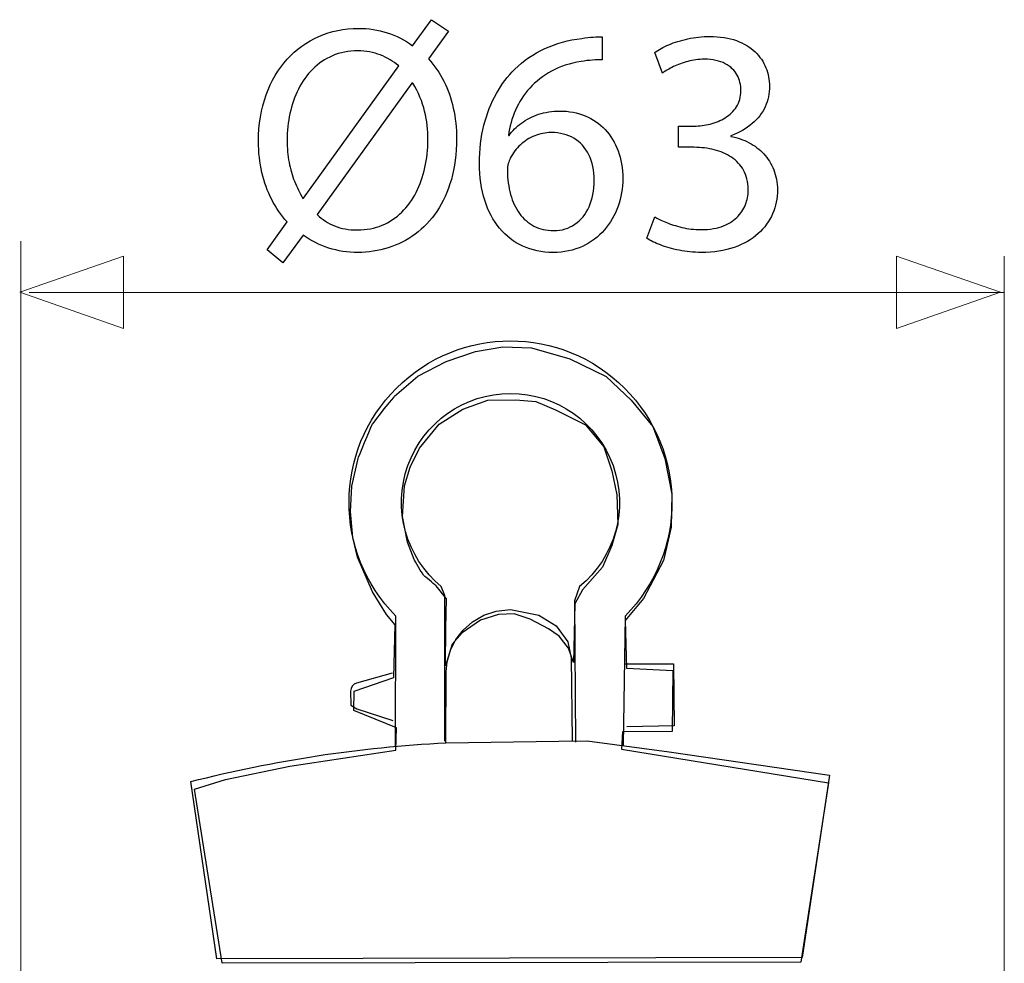
# Model space of a CAD drawing. Units: millimetres. Extents: x -33 to 33, y -32.2 to 32.2.
# Drawn here: x -20.1 to -8.1, y 20.7 to 32.2 of the extents above; entities that cross this region are included whole.
import ezdxf

# ---------------------------------------------------------------- set-up
doc = ezdxf.new("R2010")
doc.units = ezdxf.units.MM
doc.header["$MEASUREMENT"] = 0
doc.layers.add('DEFAULT_1', color=7, linetype='Continuous')

msp = doc.modelspace()

# ---------------------------------------------------------------- linework, layer by layer
at = {"layer": 'DEFAULT_1', "color": 250}
for points, knots in [([(-16.8748, 29.2278), (-16.8748, 29.2278), (-16.6281, 29.5646), (-16.6281, 29.5646), (-16.6281, 29.5646), (-16.5335, 29.496), (-16.4297, 29.4432), (-16.3175, 29.4073), (-16.3175, 29.4073), (-16.2046, 29.3714), (-16.0865, 29.3531), (-15.9625, 29.3531), (-15.9625, 29.3531), (-15.8352, 29.3531), (-15.7119, 29.3721), (-15.5938, 29.4093), (-15.5938, 29.4093), (-15.4757, 29.4464), (-15.366, 29.5019), (-15.2655, 29.5763), (-15.2655, 29.5763), (-15.1644, 29.65), (-15.0763, 29.7427), (-15.0006, 29.8536), (-15.0006, 29.8536), (-14.9256, 29.9646), (-14.8668, 30.0938), (-14.8244, 30.2419), (-14.8244, 30.2419), (-14.7826, 30.3894), (-14.7611, 30.5552), (-14.7605, 30.7392), (-14.7605, 30.7392), (-14.7605, 30.869), (-14.7735, 30.9924), (-14.8003, 31.1098), (-14.8003, 31.1098), (-14.8264, 31.228), (-14.8649, 31.3376), (-14.9151, 31.4387), (-14.9151, 31.4387), (-14.966, 31.5399), (-15.028, 31.6299), (-15.1011, 31.7102), (-15.1011, 31.7102), (-15.1011, 31.7102), (-14.8583, 32.0469), (-14.8583, 32.0469), (-14.8583, 32.0469), (-14.8583, 32.0469), (-15.0659, 32.1879), (-15.0659, 32.1879), (-15.0659, 32.1879), (-15.0659, 32.1879), (-15.2969, 31.8707), (-15.2969, 31.8707), (-15.2969, 31.8707), (-15.3915, 31.9412), (-15.4939, 31.9941), (-15.6049, 32.0293), (-15.6049, 32.0293), (-15.7165, 32.0645), (-15.8326, 32.0822), (-15.9547, 32.0822), (-15.9547, 32.0822), (-16.1289, 32.0815), (-16.2894, 32.0489), (-16.4376, 31.9843), (-16.4376, 31.9843), (-16.585, 31.9197), (-16.7136, 31.8264), (-16.8232, 31.7056), (-16.8232, 31.7056), (-16.9335, 31.5849), (-17.0183, 31.44), (-17.0797, 31.271), (-17.0797, 31.271), (-17.1404, 31.102), (-17.1717, 30.9134), (-17.1723, 30.7039), (-17.1723, 30.7039), (-17.1723, 30.5721), (-17.158, 30.4462), (-17.1306, 30.3274), (-17.1306, 30.3274), (-17.1032, 30.2086), (-17.0634, 30.0984), (-17.0118, 29.9972), (-17.0118, 29.9972), (-16.9596, 29.8961), (-16.897, 29.8054), (-16.8239, 29.7251), (-16.8239, 29.7251), (-16.8239, 29.7251), (-17.0666, 29.3845), (-17.0666, 29.3845), (-17.0666, 29.3845), (-17.0666, 29.3845), (-16.8748, 29.2278), (-16.8748, 29.2278)], [0, 0, 0, 0, 0.0384615, 0.0384615, 0.0384615, 0.0384615, 0.0769231, 0.0769231, 0.0769231, 0.0769231, 0.1153846, 0.1153846, 0.1153846, 0.1153846, 0.1538462, 0.1538462, 0.1538462, 0.1538462, 0.1923077, 0.1923077, 0.1923077, 0.1923077, 0.2307692, 0.2307692, 0.2307692, 0.2307692, 0.2692308, 0.2692308, 0.2692308, 0.2692308, 0.3076923, 0.3076923, 0.3076923, 0.3076923, 0.3461538, 0.3461538, 0.3461538, 0.3461538, 0.3846154, 0.3846154, 0.3846154, 0.3846154, 0.4230769, 0.4230769, 0.4230769, 0.4230769, 0.4615385, 0.4615385, 0.4615385, 0.4615385, 0.5, 0.5, 0.5, 0.5, 0.5384615, 0.5384615, 0.5384615, 0.5384615, 0.5769231, 0.5769231, 0.5769231, 0.5769231, 0.6153846, 0.6153846, 0.6153846, 0.6153846, 0.6538462, 0.6538462, 0.6538462, 0.6538462, 0.6923077, 0.6923077, 0.6923077, 0.6923077, 0.7307692, 0.7307692, 0.7307692, 0.7307692, 0.7692308, 0.7692308, 0.7692308, 0.7692308, 0.8076923, 0.8076923, 0.8076923, 0.8076923, 0.8461538, 0.8461538, 0.8461538, 0.8461538, 0.8846154, 0.8846154, 0.8846154, 0.8846154, 0.9230769, 0.9230769, 0.9230769, 0.9230769, 1, 1, 1, 1]), ([(-12.9868, 31.9804), (-13.0181, 31.9804), (-13.0553, 31.9791), (-13.0971, 31.9764), (-13.0971, 31.9764), (-13.1395, 31.9738), (-13.1865, 31.9686), (-13.2374, 31.9608), (-13.2374, 31.9608), (-13.3986, 31.9412), (-13.548, 31.8994), (-13.6857, 31.8361), (-13.6857, 31.8361), (-13.8234, 31.7728), (-13.9454, 31.6893), (-14.0518, 31.5849), (-14.0518, 31.5849), (-14.1373, 31.5014), (-14.2123, 31.4022), (-14.2763, 31.2873), (-14.2763, 31.2873), (-14.3409, 31.1731), (-14.3911, 31.0446), (-14.4277, 30.9023), (-14.4277, 30.9023), (-14.4636, 30.7601), (-14.4818, 30.6048), (-14.4825, 30.4377), (-14.4825, 30.4377), (-14.4818, 30.2719), (-14.4603, 30.1225), (-14.4185, 29.9894), (-14.4185, 29.9894), (-14.3761, 29.8556), (-14.3154, 29.7421), (-14.2365, 29.6474), (-14.2365, 29.6474), (-14.1582, 29.5528), (-14.0635, 29.4797), (-13.9539, 29.4295), (-13.9539, 29.4295), (-13.8443, 29.3792), (-13.7216, 29.3538), (-13.5858, 29.3531), (-13.5858, 29.3531), (-13.4527, 29.3544), (-13.3333, 29.3792), (-13.2282, 29.4275), (-13.2282, 29.4275), (-13.1238, 29.4765), (-13.0344, 29.543), (-12.9613, 29.6272), (-12.9613, 29.6272), (-12.8883, 29.7114), (-12.8321, 29.8073), (-12.7943, 29.915), (-12.7943, 29.915), (-12.7558, 30.022), (-12.7362, 30.1349), (-12.7362, 30.2537), (-12.7362, 30.2537), (-12.7369, 30.3777), (-12.7558, 30.4899), (-12.793, 30.5904), (-12.793, 30.5904), (-12.8302, 30.6909), (-12.883, 30.7777), (-12.9509, 30.8501), (-12.9509, 30.8501), (-13.0194, 30.9219), (-13.1003, 30.978), (-13.1937, 31.0165), (-13.1937, 31.0165), (-13.287, 31.0557), (-13.3907, 31.0753), (-13.5036, 31.0759), (-13.5036, 31.0759), (-13.5976, 31.0753), (-13.6837, 31.0616), (-13.762, 31.0354), (-13.762, 31.0354), (-13.8404, 31.0087), (-13.9102, 30.9735), (-13.9709, 30.9284), (-13.9709, 30.9284), (-14.0309, 30.8841), (-14.0818, 30.8338), (-14.1223, 30.7783), (-14.1223, 30.7783), (-14.1223, 30.7783), (-14.1301, 30.7783), (-14.1301, 30.7783), (-14.1301, 30.7783), (-14.1157, 30.8847), (-14.087, 30.9872), (-14.0433, 31.0857), (-14.0433, 31.0857), (-14.0002, 31.1836), (-13.9428, 31.2736), (-13.8697, 31.3552), (-13.8697, 31.3552), (-13.7966, 31.4361), (-13.7085, 31.5053), (-13.6048, 31.5614), (-13.6048, 31.5614), (-13.501, 31.6175), (-13.3809, 31.6567), (-13.2452, 31.6789), (-13.2452, 31.6789), (-13.1963, 31.6867), (-13.1493, 31.6926), (-13.1056, 31.6958), (-13.1056, 31.6958), (-13.0618, 31.6998), (-13.022, 31.7004), (-12.9868, 31.6985), (-12.9868, 31.6985), (-12.9868, 31.6985), (-12.9868, 31.9804), (-12.9868, 31.9804)], [0, 0, 0, 0, 0.0322581, 0.0322581, 0.0322581, 0.0322581, 0.0645161, 0.0645161, 0.0645161, 0.0645161, 0.0967742, 0.0967742, 0.0967742, 0.0967742, 0.1290323, 0.1290323, 0.1290323, 0.1290323, 0.1612903, 0.1612903, 0.1612903, 0.1612903, 0.1935484, 0.1935484, 0.1935484, 0.1935484, 0.2258065, 0.2258065, 0.2258065, 0.2258065, 0.2580645, 0.2580645, 0.2580645, 0.2580645, 0.2903226, 0.2903226, 0.2903226, 0.2903226, 0.3225806, 0.3225806, 0.3225806, 0.3225806, 0.3548387, 0.3548387, 0.3548387, 0.3548387, 0.3870968, 0.3870968, 0.3870968, 0.3870968, 0.4193548, 0.4193548, 0.4193548, 0.4193548, 0.4516129, 0.4516129, 0.4516129, 0.4516129, 0.483871, 0.483871, 0.483871, 0.483871, 0.516129, 0.516129, 0.516129, 0.516129, 0.5483871, 0.5483871, 0.5483871, 0.5483871, 0.5806452, 0.5806452, 0.5806452, 0.5806452, 0.6129032, 0.6129032, 0.6129032, 0.6129032, 0.6451613, 0.6451613, 0.6451613, 0.6451613, 0.6774194, 0.6774194, 0.6774194, 0.6774194, 0.7096774, 0.7096774, 0.7096774, 0.7096774, 0.7419355, 0.7419355, 0.7419355, 0.7419355, 0.7741935, 0.7741935, 0.7741935, 0.7741935, 0.8064516, 0.8064516, 0.8064516, 0.8064516, 0.8387097, 0.8387097, 0.8387097, 0.8387097, 0.8709677, 0.8709677, 0.8709677, 0.8709677, 0.9032258, 0.9032258, 0.9032258, 0.9032258, 0.9354839, 0.9354839, 0.9354839, 0.9354839, 1, 1, 1, 1]), ([(-12.4426, 29.5254), (-12.4001, 29.4973), (-12.3453, 29.4706), (-12.2788, 29.4445), (-12.2788, 29.4445), (-12.2122, 29.4184), (-12.1365, 29.3969), (-12.0517, 29.3792), (-12.0517, 29.3792), (-11.9668, 29.3623), (-11.8768, 29.3538), (-11.7809, 29.3531), (-11.7809, 29.3531), (-11.6288, 29.3538), (-11.495, 29.3747), (-11.3795, 29.4151), (-11.3795, 29.4151), (-11.264, 29.4556), (-11.1674, 29.5117), (-11.0891, 29.5822), (-11.0891, 29.5822), (-11.0108, 29.6527), (-10.9521, 29.7342), (-10.9123, 29.8256), (-10.9123, 29.8256), (-10.8731, 29.9169), (-10.8529, 30.0142), (-10.8529, 30.1166), (-10.8529, 30.1166), (-10.8542, 30.206), (-10.8699, 30.287), (-10.8992, 30.36), (-10.8992, 30.36), (-10.9286, 30.4338), (-10.9691, 30.4977), (-11.0206, 30.5532), (-11.0206, 30.5532), (-11.0722, 30.6087), (-11.1322, 30.6543), (-11.2001, 30.6902), (-11.2001, 30.6902), (-11.2686, 30.7261), (-11.3417, 30.7516), (-11.4206, 30.7666), (-11.4206, 30.7666), (-11.4206, 30.7666), (-11.4206, 30.7744), (-11.4206, 30.7744), (-11.4206, 30.7744), (-11.3175, 30.8129), (-11.2307, 30.8619), (-11.1616, 30.9219), (-11.1616, 30.9219), (-11.0917, 30.9819), (-11.0389, 31.0511), (-11.0036, 31.1281), (-11.0036, 31.1281), (-10.9684, 31.2051), (-10.9508, 31.288), (-10.9508, 31.3774), (-10.9508, 31.3774), (-10.9508, 31.4557), (-10.9651, 31.5307), (-10.9939, 31.6025), (-10.9939, 31.6025), (-11.0232, 31.675), (-11.0676, 31.7396), (-11.127, 31.797), (-11.127, 31.797), (-11.1864, 31.8544), (-11.2621, 31.8994), (-11.3541, 31.9327), (-11.3541, 31.9327), (-11.4454, 31.9667), (-11.5538, 31.9836), (-11.6791, 31.9843), (-11.6791, 31.9843), (-11.7711, 31.9836), (-11.8592, 31.9738), (-11.944, 31.9556), (-11.944, 31.9556), (-12.0288, 31.9366), (-12.1058, 31.9125), (-12.175, 31.8831), (-12.175, 31.8831), (-12.2442, 31.8531), (-12.3023, 31.8218), (-12.3486, 31.7885), (-12.3486, 31.7885), (-12.3486, 31.7885), (-12.2546, 31.5379), (-12.2546, 31.5379), (-12.2546, 31.5379), (-12.2174, 31.5647), (-12.1724, 31.5908), (-12.1189, 31.6162), (-12.1189, 31.6162), (-12.066, 31.6423), (-12.0073, 31.6632), (-11.9433, 31.6802), (-11.9433, 31.6802), (-11.88, 31.6971), (-11.8141, 31.7056), (-11.7456, 31.7063), (-11.7456, 31.7063), (-11.6399, 31.7056), (-11.5544, 31.6874), (-11.4892, 31.6521), (-11.4892, 31.6521), (-11.4232, 31.6169), (-11.375, 31.5706), (-11.3443, 31.5125), (-11.3443, 31.5125), (-11.3136, 31.455), (-11.2986, 31.3917), (-11.2993, 31.3226), (-11.2993, 31.3226), (-11.2999, 31.2475), (-11.3182, 31.1823), (-11.3528, 31.1281), (-11.3528, 31.1281), (-11.3874, 31.0739), (-11.433, 31.0289), (-11.4892, 30.9943), (-11.4892, 30.9943), (-11.5453, 30.9591), (-11.6066, 30.9336), (-11.6725, 30.9167), (-11.6725, 30.9167), (-11.7384, 30.9004), (-11.803, 30.8919), (-11.867, 30.8919), (-11.867, 30.8919), (-11.867, 30.8919), (-12.0588, 30.8919), (-12.0588, 30.8919), (-12.0588, 30.8919), (-12.0588, 30.8919), (-12.0588, 30.6335), (-12.0588, 30.6335), (-12.0588, 30.6335), (-12.0588, 30.6335), (-11.867, 30.6335), (-11.867, 30.6335), (-11.867, 30.6335), (-11.7828, 30.6335), (-11.7019, 30.6237), (-11.6242, 30.6041), (-11.6242, 30.6041), (-11.5466, 30.5845), (-11.4768, 30.5539), (-11.4148, 30.5127), (-11.4148, 30.5127), (-11.3528, 30.4716), (-11.3032, 30.4188), (-11.2666, 30.3542), (-11.2666, 30.3542), (-11.2301, 30.2902), (-11.2112, 30.2132), (-11.2092, 30.1245), (-11.2092, 30.1245), (-11.2079, 30.0696), (-11.2164, 30.0135), (-11.236, 29.9568), (-11.236, 29.9568), (-11.2549, 29.8993), (-11.2869, 29.8458), (-11.3312, 29.7969), (-11.3312, 29.7969), (-11.3756, 29.7479), (-11.435, 29.7081), (-11.5094, 29.6781), (-11.5094, 29.6781), (-11.5838, 29.6474), (-11.6751, 29.6318), (-11.7848, 29.6311), (-11.7848, 29.6311), (-11.8663, 29.6318), (-11.944, 29.6409), (-12.0171, 29.6585), (-12.0171, 29.6585), (-12.0902, 29.6762), (-12.1554, 29.697), (-12.2128, 29.7212), (-12.2128, 29.7212), (-12.2703, 29.7453), (-12.3153, 29.7675), (-12.3486, 29.7877), (-12.3486, 29.7877), (-12.3486, 29.7877), (-12.4426, 29.5254), (-12.4426, 29.5254)], [0, 0, 0, 0, 0.0204082, 0.0204082, 0.0204082, 0.0204082, 0.0408163, 0.0408163, 0.0408163, 0.0408163, 0.0612245, 0.0612245, 0.0612245, 0.0612245, 0.0816327, 0.0816327, 0.0816327, 0.0816327, 0.1020408, 0.1020408, 0.1020408, 0.1020408, 0.122449, 0.122449, 0.122449, 0.122449, 0.1428571, 0.1428571, 0.1428571, 0.1428571, 0.1632653, 0.1632653, 0.1632653, 0.1632653, 0.1836735, 0.1836735, 0.1836735, 0.1836735, 0.2040816, 0.2040816, 0.2040816, 0.2040816, 0.2244898, 0.2244898, 0.2244898, 0.2244898, 0.244898, 0.244898, 0.244898, 0.244898, 0.2653061, 0.2653061, 0.2653061, 0.2653061, 0.2857143, 0.2857143, 0.2857143, 0.2857143, 0.3061224, 0.3061224, 0.3061224, 0.3061224, 0.3265306, 0.3265306, 0.3265306, 0.3265306, 0.3469388, 0.3469388, 0.3469388, 0.3469388, 0.3673469, 0.3673469, 0.3673469, 0.3673469, 0.3877551, 0.3877551, 0.3877551, 0.3877551, 0.4081633, 0.4081633, 0.4081633, 0.4081633, 0.4285714, 0.4285714, 0.4285714, 0.4285714, 0.4489796, 0.4489796, 0.4489796, 0.4489796, 0.4693878, 0.4693878, 0.4693878, 0.4693878, 0.4897959, 0.4897959, 0.4897959, 0.4897959, 0.5102041, 0.5102041, 0.5102041, 0.5102041, 0.5306122, 0.5306122, 0.5306122, 0.5306122, 0.5510204, 0.5510204, 0.5510204, 0.5510204, 0.5714286, 0.5714286, 0.5714286, 0.5714286, 0.5918367, 0.5918367, 0.5918367, 0.5918367, 0.6122449, 0.6122449, 0.6122449, 0.6122449, 0.6326531, 0.6326531, 0.6326531, 0.6326531, 0.6530612, 0.6530612, 0.6530612, 0.6530612, 0.6734694, 0.6734694, 0.6734694, 0.6734694, 0.6938776, 0.6938776, 0.6938776, 0.6938776, 0.7142857, 0.7142857, 0.7142857, 0.7142857, 0.7346939, 0.7346939, 0.7346939, 0.7346939, 0.755102, 0.755102, 0.755102, 0.755102, 0.7755102, 0.7755102, 0.7755102, 0.7755102, 0.7959184, 0.7959184, 0.7959184, 0.7959184, 0.8163265, 0.8163265, 0.8163265, 0.8163265, 0.8367347, 0.8367347, 0.8367347, 0.8367347, 0.8571429, 0.8571429, 0.8571429, 0.8571429, 0.877551, 0.877551, 0.877551, 0.877551, 0.8979592, 0.8979592, 0.8979592, 0.8979592, 0.9183673, 0.9183673, 0.9183673, 0.9183673, 0.9387755, 0.9387755, 0.9387755, 0.9387755, 0.9591837, 0.9591837, 0.9591837, 0.9591837, 1, 1, 1, 1]), ([(-16.6242, 30.0148), (-16.6242, 30.0148), (-16.632, 30.0109), (-16.632, 30.0109), (-16.632, 30.0109), (-16.6712, 30.0781), (-16.7051, 30.148), (-16.7338, 30.2197), (-16.7338, 30.2197), (-16.7625, 30.2922), (-16.7847, 30.3685), (-16.8004, 30.4507), (-16.8004, 30.4507), (-16.816, 30.5323), (-16.8239, 30.6224), (-16.8239, 30.7196), (-16.8239, 30.7196), (-16.8239, 30.8318), (-16.8121, 30.9402), (-16.7893, 31.0465), (-16.7893, 31.0465), (-16.7658, 31.1523), (-16.7312, 31.2514), (-16.6855, 31.3428), (-16.6855, 31.3428), (-16.6392, 31.4348), (-16.5818, 31.5157), (-16.5126, 31.5849), (-16.5126, 31.5849), (-16.4434, 31.6547), (-16.3632, 31.7089), (-16.2718, 31.7481), (-16.2718, 31.7481), (-16.1798, 31.7879), (-16.0767, 31.8074), (-15.9625, 31.8081), (-15.9625, 31.8081), (-15.8626, 31.8074), (-15.7713, 31.7911), (-15.6891, 31.7585), (-15.6891, 31.7585), (-15.6062, 31.7265), (-15.5318, 31.6815), (-15.4652, 31.6241), (-15.4652, 31.6241), (-15.4652, 31.6241), (-16.6242, 30.0148), (-16.6242, 30.0148)], [0, 0, 0, 0, 0.0769231, 0.0769231, 0.0769231, 0.0769231, 0.1538462, 0.1538462, 0.1538462, 0.1538462, 0.2307692, 0.2307692, 0.2307692, 0.2307692, 0.3076923, 0.3076923, 0.3076923, 0.3076923, 0.3846154, 0.3846154, 0.3846154, 0.3846154, 0.4615385, 0.4615385, 0.4615385, 0.4615385, 0.5384615, 0.5384615, 0.5384615, 0.5384615, 0.6153846, 0.6153846, 0.6153846, 0.6153846, 0.6923077, 0.6923077, 0.6923077, 0.6923077, 0.7692308, 0.7692308, 0.7692308, 0.7692308, 0.8461538, 0.8461538, 0.8461538, 0.8461538, 1, 1, 1, 1]), ([(-15.3047, 31.4165), (-15.3047, 31.4165), (-15.293, 31.4165), (-15.293, 31.4165), (-15.293, 31.4165), (-15.2251, 31.303), (-15.1774, 31.1881), (-15.1494, 31.072), (-15.1494, 31.072), (-15.1213, 30.9565), (-15.1076, 30.8416), (-15.1089, 30.7274), (-15.1089, 30.7274), (-15.1089, 30.6087), (-15.1213, 30.4951), (-15.1455, 30.3861), (-15.1455, 30.3861), (-15.1696, 30.2772), (-15.2055, 30.1767), (-15.2525, 30.0847), (-15.2525, 30.0847), (-15.3001, 29.9926), (-15.3582, 29.9124), (-15.4274, 29.8445), (-15.4274, 29.8445), (-15.4972, 29.776), (-15.5768, 29.7225), (-15.6669, 29.6846), (-15.6669, 29.6846), (-15.7569, 29.6468), (-15.8568, 29.6279), (-15.9664, 29.6272), (-15.9664, 29.6272), (-16.0728, 29.6272), (-16.1661, 29.6435), (-16.245, 29.6755), (-16.245, 29.6755), (-16.3247, 29.7075), (-16.3958, 29.7545), (-16.4597, 29.8151), (-16.4597, 29.8151), (-16.4597, 29.8151), (-15.3047, 31.4165), (-15.3047, 31.4165)], [0, 0, 0, 0, 0.0833333, 0.0833333, 0.0833333, 0.0833333, 0.1666667, 0.1666667, 0.1666667, 0.1666667, 0.25, 0.25, 0.25, 0.25, 0.3333333, 0.3333333, 0.3333333, 0.3333333, 0.4166667, 0.4166667, 0.4166667, 0.4166667, 0.5, 0.5, 0.5, 0.5, 0.5833333, 0.5833333, 0.5833333, 0.5833333, 0.6666667, 0.6666667, 0.6666667, 0.6666667, 0.75, 0.75, 0.75, 0.75, 0.8333333, 0.8333333, 0.8333333, 0.8333333, 1, 1, 1, 1]), ([(-13.578, 29.6194), (-13.6694, 29.62), (-13.7496, 29.6383), (-13.8195, 29.6748), (-13.8195, 29.6748), (-13.8886, 29.7114), (-13.9474, 29.7623), (-13.995, 29.8282), (-13.995, 29.8282), (-14.0426, 29.8941), (-14.0785, 29.9718), (-14.1033, 30.0605), (-14.1033, 30.0605), (-14.1281, 30.1493), (-14.1405, 30.2465), (-14.1418, 30.3516), (-14.1418, 30.3516), (-14.1418, 30.3829), (-14.1379, 30.4103), (-14.1314, 30.4351), (-14.1314, 30.4351), (-14.1249, 30.4592), (-14.1164, 30.4808), (-14.1066, 30.5003), (-14.1066, 30.5003), (-14.0746, 30.5636), (-14.0335, 30.6185), (-13.982, 30.6654), (-13.982, 30.6654), (-13.9311, 30.7118), (-13.8736, 30.7483), (-13.8097, 30.7744), (-13.8097, 30.7744), (-13.7457, 30.7999), (-13.6792, 30.8136), (-13.6093, 30.8136), (-13.6093, 30.8136), (-13.503, 30.8129), (-13.411, 30.7894), (-13.332, 30.7431), (-13.332, 30.7431), (-13.2537, 30.6968), (-13.193, 30.6302), (-13.1499, 30.5434), (-13.1499, 30.5434), (-13.1069, 30.4566), (-13.0853, 30.3522), (-13.0847, 30.2302), (-13.0847, 30.2302), (-13.0853, 30.1082), (-13.1062, 30.0011), (-13.1473, 29.9098), (-13.1473, 29.9098), (-13.1884, 29.8184), (-13.2459, 29.7479), (-13.3196, 29.697), (-13.3196, 29.697), (-13.3933, 29.6461), (-13.4795, 29.62), (-13.578, 29.6194)], [0, 0, 0, 0, 0.0625, 0.0625, 0.0625, 0.0625, 0.125, 0.125, 0.125, 0.125, 0.1875, 0.1875, 0.1875, 0.1875, 0.25, 0.25, 0.25, 0.25, 0.3125, 0.3125, 0.3125, 0.3125, 0.375, 0.375, 0.375, 0.375, 0.4375, 0.4375, 0.4375, 0.4375, 0.5, 0.5, 0.5, 0.5, 0.5625, 0.5625, 0.5625, 0.5625, 0.625, 0.625, 0.625, 0.625, 0.6875, 0.6875, 0.6875, 0.6875, 0.75, 0.75, 0.75, 0.75, 0.8125, 0.8125, 0.8125, 0.8125, 0.875, 0.875, 0.875, 0.875, 1, 1, 1, 1])]:
    msp.add_open_spline(points, degree=3, knots=knots, dxfattribs=at)
at = {"layer": 'DEFAULT_1', "color": 250, "lineweight": 15}
for points in [[(-20.0644, 17.4592), (-20.0644, 17.4592), (-20.0644, 29.4897), (-20.0644, 29.4897)], [(-8.0919, 17.1677), (-8.0919, 17.1677), (-8.0919, 29.3064), (-8.0919, 29.3064)], [(-8.0919, 28.867), (-8.0919, 28.867), (-19.9655, 28.867), (-19.9655, 28.867)]]:
    msp.add_open_spline(points, degree=3, dxfattribs=at)
for points in [[(-18.8144, 28.4282), (-18.8144, 28.4282), (-18.8144, 28.4282), (-18.8144, 28.4282), (-18.8144, 28.4282), (-18.8144, 28.4282), (-18.8144, 28.4282), (-18.8144, 28.4282), (-18.8144, 28.4282), (-18.8144, 28.4282), (-20.0797, 28.869), (-20.0797, 28.869), (-20.0797, 28.869), (-20.0797, 28.869), (-18.8144, 29.3098), (-18.8144, 29.3098), (-18.8144, 29.3098), (-18.8144, 29.3098), (-18.8144, 29.3098), (-18.8144, 29.3098), (-18.8144, 29.3098), (-18.8144, 29.3098), (-18.8144, 29.3098), (-18.8144, 29.3098), (-18.8144, 29.3098), (-18.8144, 29.3098), (-18.8144, 28.4282), (-18.8144, 28.4282)], [(-9.405, 28.4284), (-9.405, 28.4284), (-9.405, 28.4284), (-9.405, 28.4284), (-9.405, 28.4284), (-9.405, 28.4284), (-9.405, 28.4284), (-9.405, 28.4284), (-9.405, 28.4284), (-9.405, 28.4284), (-8.1397, 28.8692), (-8.1397, 28.8692), (-8.1397, 28.8692), (-8.1397, 28.8692), (-9.405, 29.31), (-9.405, 29.31), (-9.405, 29.31), (-9.405, 29.31), (-9.405, 29.31), (-9.405, 29.31), (-9.405, 29.31), (-9.405, 29.31), (-9.405, 29.31), (-9.405, 29.31), (-9.405, 29.31), (-9.405, 29.31), (-9.405, 28.4284), (-9.405, 28.4284)]]:
    msp.add_open_spline(points, degree=3, knots=[0, 0, 0, 0, 0.125, 0.125, 0.125, 0.125, 0.25, 0.25, 0.25, 0.25, 0.375, 0.375, 0.375, 0.375, 0.5, 0.5, 0.5, 0.5, 0.625, 0.625, 0.625, 0.625, 0.75, 0.75, 0.75, 0.75, 1, 1, 1, 1], dxfattribs=at)
at = {"layer": 'DEFAULT_1', "color": 250, "lineweight": 30}
for points, knots in [([(-15.5056, 23.3405), (-15.5056, 23.3405), (-15.5001, 24.9259), (-15.5001, 24.9259), (-15.5001, 24.9259), (-16.2632, 25.6953), (-16.2598, 26.937), (-15.4925, 27.7021), (-15.4925, 27.7021), (-14.7253, 28.4672), (-13.4835, 28.4672), (-12.7163, 27.7021), (-12.7163, 27.7021), (-11.949, 26.937), (-11.9457, 25.6953), (-12.7087, 24.9259), (-12.7087, 24.9259), (-12.7087, 24.9259), (-12.7339, 23.3531), (-12.7339, 23.3531)], [0, 0, 0, 0, 0.1666667, 0.1666667, 0.1666667, 0.1666667, 0.3333333, 0.3333333, 0.3333333, 0.3333333, 0.5, 0.5, 0.5, 0.5, 0.6666667, 0.6666667, 0.6666667, 0.6666667, 1, 1, 1, 1]), ([(-14.9036, 23.4033), (-14.9036, 23.4033), (-14.9036, 25.1753), (-14.9036, 25.1753), (-14.9036, 25.1753), (-14.9036, 25.1753), (-14.9463, 25.2846), (-14.9463, 25.2846), (-14.9463, 25.2846), (-15.3794, 25.6402), (-15.5425, 26.2296), (-15.3537, 26.7573), (-15.3537, 26.7573), (-15.165, 27.2849), (-14.6648, 27.6371), (-14.1045, 27.6371), (-14.1045, 27.6371), (-13.544, 27.6371), (-13.044, 27.2849), (-12.8551, 26.7573), (-12.8551, 26.7573), (-12.6663, 26.2296), (-12.8294, 25.6402), (-13.2625, 25.2846), (-13.2625, 25.2846), (-13.2625, 25.2846), (-13.3233, 25.1126), (-13.3233, 25.1126), (-13.3233, 25.1126), (-13.3233, 25.1126), (-13.3108, 23.3909), (-13.3108, 23.3909)], [0, 0, 0, 0, 0.1111111, 0.1111111, 0.1111111, 0.1111111, 0.2222222, 0.2222222, 0.2222222, 0.2222222, 0.3333333, 0.3333333, 0.3333333, 0.3333333, 0.4444444, 0.4444444, 0.4444444, 0.4444444, 0.5555556, 0.5555556, 0.5555556, 0.5555556, 0.6666667, 0.6666667, 0.6666667, 0.6666667, 0.7777778, 0.7777778, 0.7777778, 0.7777778, 1, 1, 1, 1]), ([(-14.8916, 23.381), (-14.8916, 23.381), (-14.8889, 24.2463), (-14.8889, 24.2463), (-14.8889, 24.2463), (-14.8889, 24.2463), (-14.8762, 24.3692), (-14.8762, 24.3692), (-14.8762, 24.3692), (-14.8762, 24.3692), (-14.8353, 24.5088), (-14.8353, 24.5088), (-14.8353, 24.5088), (-14.8353, 24.5088), (-14.7679, 24.6407), (-14.7679, 24.6407), (-14.7679, 24.6407), (-14.7679, 24.6407), (-14.6789, 24.7556), (-14.6789, 24.7556), (-14.6789, 24.7556), (-14.6789, 24.7556), (-14.5652, 24.8559), (-14.5652, 24.8559), (-14.5652, 24.8559), (-14.5652, 24.8559), (-14.4295, 24.9347), (-14.4295, 24.9347), (-14.4295, 24.9347), (-14.4295, 24.9347), (-14.2771, 24.9858), (-14.2771, 24.9858), (-14.2771, 24.9858), (-14.2771, 24.9858), (-14.1043, 25.005), (-14.1043, 25.005), (-14.1043, 25.005), (-14.1043, 25.005), (-13.7583, 24.9375), (-13.7583, 24.9375), (-13.7583, 24.9375), (-13.7583, 24.9375), (-13.5497, 24.8069), (-13.5497, 24.8069), (-13.5497, 24.8069), (-13.5497, 24.8069), (-13.4064, 24.6112), (-13.4064, 24.6112), (-13.4064, 24.6112), (-13.4064, 24.6112), (-13.3674, 24.4153), (-13.3674, 24.4153), (-13.3674, 24.4153), (-13.3674, 24.4153), (-13.3543, 23.4101), (-13.3543, 23.4101)], [0, 0, 0, 0, 0.0666667, 0.0666667, 0.0666667, 0.0666667, 0.1333333, 0.1333333, 0.1333333, 0.1333333, 0.2, 0.2, 0.2, 0.2, 0.2666667, 0.2666667, 0.2666667, 0.2666667, 0.3333333, 0.3333333, 0.3333333, 0.3333333, 0.4, 0.4, 0.4, 0.4, 0.4666667, 0.4666667, 0.4666667, 0.4666667, 0.5333333, 0.5333333, 0.5333333, 0.5333333, 0.6, 0.6, 0.6, 0.6, 0.6666667, 0.6666667, 0.6666667, 0.6666667, 0.7333333, 0.7333333, 0.7333333, 0.7333333, 0.8, 0.8, 0.8, 0.8, 0.8666667, 0.8666667, 0.8666667, 0.8666667, 1, 1, 1, 1]), ([(-12.7087, 24.3444), (-12.7087, 24.3444), (-12.119, 24.3444), (-12.119, 24.3444), (-12.119, 24.3444), (-12.119, 24.3444), (-12.1121, 23.5886), (-12.1121, 23.5886), (-12.1121, 23.5886), (-12.1121, 23.5886), (-12.6884, 23.5761), (-12.6884, 23.5761)], [0, 0, 0, 0, 0.25, 0.25, 0.25, 0.25, 0.5, 0.5, 0.5, 0.5, 1, 1, 1, 1]), ([(-15.5436, 24.231), (-15.5436, 24.231), (-15.9777, 24.1076), (-15.9777, 24.1076), (-15.9777, 24.1076), (-16.0207, 24.0961), (-16.0505, 24.0573), (-16.0505, 24.0127), (-16.0505, 24.0127), (-16.0505, 24.0127), (-16.0494, 23.8421), (-16.0494, 23.8421), (-16.0494, 23.8421), (-16.0494, 23.8421), (-15.973, 23.795), (-15.973, 23.795), (-15.973, 23.795), (-15.973, 23.795), (-15.5348, 23.6535), (-15.5348, 23.6535)], [0, 0, 0, 0, 0.1666667, 0.1666667, 0.1666667, 0.1666667, 0.3333333, 0.3333333, 0.3333333, 0.3333333, 0.5, 0.5, 0.5, 0.5, 0.6666667, 0.6666667, 0.6666667, 0.6666667, 1, 1, 1, 1]), ([(-14.8907, 23.381), (-14.891, 23.381), (-14.8913, 23.381), (-14.8916, 23.381), (-14.8916, 23.381), (-15.9399, 23.3282), (-16.9802, 23.1702), (-17.9967, 22.9094), (-17.9967, 22.9094), (-17.9967, 22.9094), (-17.6781, 20.7526), (-17.6781, 20.7526), (-17.6781, 20.7526), (-17.6781, 20.7526), (-10.5526, 20.7693), (-10.5526, 20.7693), (-10.5526, 20.7693), (-10.5526, 20.7693), (-10.2188, 22.9887), (-10.2188, 22.9887), (-10.2188, 22.9887), (-10.2188, 22.9887), (-12.1713, 23.2723), (-12.1713, 23.2723), (-12.1713, 23.2723), (-12.1713, 23.2723), (-13.1725, 23.4058), (-13.1725, 23.4058), (-13.1725, 23.4058), (-13.1725, 23.4058), (-13.5162, 23.4009), (-13.5162, 23.4009), (-13.5162, 23.4009), (-13.5162, 23.4009), (-14.8907, 23.381), (-14.8907, 23.381)], [0, 0, 0, 0, 0.1, 0.1, 0.1, 0.1, 0.2, 0.2, 0.2, 0.2, 0.3, 0.3, 0.3, 0.3, 0.4, 0.4, 0.4, 0.4, 0.5, 0.5, 0.5, 0.5, 0.6, 0.6, 0.6, 0.6, 0.7, 0.7, 0.7, 0.7, 0.8, 0.8, 0.8, 0.8, 1, 1, 1, 1])]:
    msp.add_open_spline(points, degree=3, knots=knots, dxfattribs=at)
at = {"layer": 'DEFAULT_1', "color": 251}
for points, knots in [([(-17.6145, 20.6974), (-17.6145, 20.6974), (-10.5678, 20.7091), (-10.5678, 20.7091), (-10.5678, 20.7091), (-10.5678, 20.7091), (-10.2337, 22.8957), (-10.2337, 22.8957), (-10.2337, 22.8957), (-10.2337, 22.8957), (-12.7545, 23.306), (-12.7545, 23.306), (-12.7545, 23.306), (-12.7545, 23.306), (-12.7399, 23.517), (-12.7399, 23.517), (-12.7399, 23.517), (-12.7399, 23.517), (-12.1347, 23.5214), (-12.1347, 23.5214), (-12.1347, 23.5214), (-12.1347, 23.5214), (-12.1259, 24.2644), (-12.1259, 24.2644), (-12.1259, 24.2644), (-12.1259, 24.2644), (-12.6931, 24.2908), (-12.6931, 24.2908), (-12.6931, 24.2908), (-12.6931, 24.2908), (-12.7064, 24.8697), (-12.7064, 24.8697), (-12.7064, 24.8697), (-12.7064, 24.8697), (-12.4836, 25.1393), (-12.4836, 25.1393), (-12.4836, 25.1393), (-12.4836, 25.1393), (-12.2404, 25.6025), (-12.2404, 25.6025), (-12.2404, 25.6025), (-12.2404, 25.6025), (-12.1495, 26.007), (-12.1495, 26.007), (-12.1495, 26.007), (-12.1495, 26.007), (-12.1379, 26.4115), (-12.1379, 26.4115), (-12.1379, 26.4115), (-12.1379, 26.4115), (-12.2258, 26.8453), (-12.2258, 26.8453), (-12.2258, 26.8453), (-12.2258, 26.8453), (-12.3724, 27.2322), (-12.3724, 27.2322), (-12.3724, 27.2322), (-12.3724, 27.2322), (-12.6362, 27.5547), (-12.6362, 27.5547), (-12.6362, 27.5547), (-12.6362, 27.5547), (-12.9411, 27.8419), (-12.9411, 27.8419), (-12.9411, 27.8419), (-12.9411, 27.8419), (-13.3807, 28.0589), (-13.3807, 28.0589), (-13.3807, 28.0589), (-13.3807, 28.0589), (-13.8497, 28.1937), (-13.8497, 28.1937), (-13.8497, 28.1937), (-13.8497, 28.1937), (-14.1956, 28.2054), (-14.1956, 28.2054), (-14.1956, 28.2054), (-14.1956, 28.2054), (-14.5298, 28.1468), (-14.5298, 28.1468), (-14.5298, 28.1468), (-14.5298, 28.1468), (-14.8874, 28.0236), (-14.8874, 28.0236), (-14.8874, 28.0236), (-14.8874, 28.0236), (-15.2332, 27.8478), (-15.2332, 27.8478), (-15.2332, 27.8478), (-15.2332, 27.8478), (-15.5146, 27.6016), (-15.5146, 27.6016), (-15.5146, 27.6016), (-15.5146, 27.6016), (-15.7608, 27.3026), (-15.7843, 27.2616), (-15.7843, 27.2616), (-15.8077, 27.2205), (-15.9601, 26.8453), (-15.9601, 26.8453), (-15.9601, 26.8453), (-15.9601, 26.8453), (-16.0363, 26.5053), (-16.0363, 26.5053), (-16.0363, 26.5053), (-16.0363, 26.5053), (-16.0539, 26.2004), (-16.0539, 26.2004), (-16.0539, 26.2004), (-16.0539, 26.2004), (-16.0246, 25.8839), (-16.0246, 25.8839), (-16.0246, 25.8839), (-16.0246, 25.8839), (-15.966, 25.6435), (-15.966, 25.6435), (-15.966, 25.6435), (-15.966, 25.6435), (-15.7844, 25.2214), (-15.7844, 25.2214), (-15.7844, 25.2214), (-15.7844, 25.2214), (-15.6144, 24.9459), (-15.6144, 24.9459), (-15.6144, 24.9459), (-15.6144, 24.9459), (-15.5088, 24.8169), (-15.5088, 24.8169), (-15.5088, 24.8169), (-15.5088, 24.8169), (-15.5236, 24.1779), (-15.5236, 24.1779), (-15.5236, 24.1779), (-15.5236, 24.1779), (-16.0073, 24.0109), (-16.0073, 24.0109), (-16.0073, 24.0109), (-16.0073, 24.0109), (-16.0102, 23.7734), (-16.0102, 23.7734), (-16.0102, 23.7734), (-16.0102, 23.7734), (-15.4914, 23.5653), (-15.4914, 23.5653), (-15.4914, 23.5653), (-15.4914, 23.5653), (-15.5002, 23.2927), (-15.5002, 23.2927), (-15.5002, 23.2927), (-15.5002, 23.2927), (-16.7902, 23.0992), (-16.7902, 23.0992), (-16.7902, 23.0992), (-16.7902, 23.0992), (-17.5757, 22.9351), (-17.5757, 22.9351), (-17.5757, 22.9351), (-17.5757, 22.9351), (-17.9509, 22.8178), (-17.9509, 22.8178), (-17.9509, 22.8178), (-17.9509, 22.8178), (-17.6145, 20.6974), (-17.6145, 20.6974)], [0, 0, 0, 0, 0.0238095, 0.0238095, 0.0238095, 0.0238095, 0.047619, 0.047619, 0.047619, 0.047619, 0.0714286, 0.0714286, 0.0714286, 0.0714286, 0.0952381, 0.0952381, 0.0952381, 0.0952381, 0.1190476, 0.1190476, 0.1190476, 0.1190476, 0.1428571, 0.1428571, 0.1428571, 0.1428571, 0.1666667, 0.1666667, 0.1666667, 0.1666667, 0.1904762, 0.1904762, 0.1904762, 0.1904762, 0.2142857, 0.2142857, 0.2142857, 0.2142857, 0.2380952, 0.2380952, 0.2380952, 0.2380952, 0.2619048, 0.2619048, 0.2619048, 0.2619048, 0.2857143, 0.2857143, 0.2857143, 0.2857143, 0.3095238, 0.3095238, 0.3095238, 0.3095238, 0.3333333, 0.3333333, 0.3333333, 0.3333333, 0.3571429, 0.3571429, 0.3571429, 0.3571429, 0.3809524, 0.3809524, 0.3809524, 0.3809524, 0.4047619, 0.4047619, 0.4047619, 0.4047619, 0.4285714, 0.4285714, 0.4285714, 0.4285714, 0.452381, 0.452381, 0.452381, 0.452381, 0.4761905, 0.4761905, 0.4761905, 0.4761905, 0.5, 0.5, 0.5, 0.5, 0.5238095, 0.5238095, 0.5238095, 0.5238095, 0.547619, 0.547619, 0.547619, 0.547619, 0.5714286, 0.5714286, 0.5714286, 0.5714286, 0.5952381, 0.5952381, 0.5952381, 0.5952381, 0.6190476, 0.6190476, 0.6190476, 0.6190476, 0.6428571, 0.6428571, 0.6428571, 0.6428571, 0.6666667, 0.6666667, 0.6666667, 0.6666667, 0.6904762, 0.6904762, 0.6904762, 0.6904762, 0.7142857, 0.7142857, 0.7142857, 0.7142857, 0.7380952, 0.7380952, 0.7380952, 0.7380952, 0.7619048, 0.7619048, 0.7619048, 0.7619048, 0.7857143, 0.7857143, 0.7857143, 0.7857143, 0.8095238, 0.8095238, 0.8095238, 0.8095238, 0.8333333, 0.8333333, 0.8333333, 0.8333333, 0.8571429, 0.8571429, 0.8571429, 0.8571429, 0.8809524, 0.8809524, 0.8809524, 0.8809524, 0.9047619, 0.9047619, 0.9047619, 0.9047619, 0.9285714, 0.9285714, 0.9285714, 0.9285714, 0.952381, 0.952381, 0.952381, 0.952381, 1, 1, 1, 1]), ([(-14.8908, 24.7817), (-14.8908, 24.7817), (-14.8967, 24.3185), (-14.8967, 24.3185), (-14.8967, 24.3185), (-14.8967, 24.3185), (-14.8146, 24.5823), (-14.8146, 24.5823), (-14.8146, 24.5823), (-14.8146, 24.5823), (-14.6915, 24.7231), (-14.6915, 24.7231), (-14.6915, 24.7231), (-14.6915, 24.7231), (-14.4687, 24.8755), (-14.4687, 24.8755), (-14.4687, 24.8755), (-14.4687, 24.8755), (-14.2518, 24.9458), (-14.2518, 24.9458), (-14.2518, 24.9458), (-14.2518, 24.9458), (-14.0583, 24.9517), (-14.0583, 24.9517), (-14.0583, 24.9517), (-14.0583, 24.9517), (-13.8649, 24.8872), (-13.8649, 24.8872), (-13.8649, 24.8872), (-13.8649, 24.8872), (-13.6421, 24.77), (-13.6421, 24.77), (-13.6421, 24.77), (-13.6421, 24.77), (-13.5132, 24.682), (-13.5132, 24.682), (-13.5132, 24.682), (-13.5132, 24.682), (-13.3959, 24.5354), (-13.3959, 24.5354), (-13.3959, 24.5354), (-13.3959, 24.5354), (-13.3373, 24.3596), (-13.3373, 24.3596), (-13.3373, 24.3596), (-13.3373, 24.3596), (-13.3197, 25.0748), (-13.3197, 25.0748), (-13.3197, 25.0748), (-13.3197, 25.0748), (-13.2259, 25.2448), (-13.2259, 25.2448), (-13.2259, 25.2448), (-13.2259, 25.2448), (-12.9856, 25.5203), (-12.9856, 25.5203), (-12.9856, 25.5203), (-12.9856, 25.5203), (-12.8683, 25.7841), (-12.8683, 25.7841), (-12.8683, 25.7841), (-12.8683, 25.7841), (-12.798, 26.0421), (-12.798, 26.0421), (-12.798, 26.0421), (-12.798, 26.0421), (-12.8097, 26.3997), (-12.8097, 26.3997), (-12.8097, 26.3997), (-12.8097, 26.3997), (-12.8683, 26.6928), (-12.8683, 26.6928), (-12.8683, 26.6928), (-12.8683, 26.6928), (-12.968, 26.9859), (-12.968, 26.9859), (-12.968, 26.9859), (-12.968, 26.9859), (-13.1907, 27.2556), (-13.1907, 27.2556), (-13.1907, 27.2556), (-13.1907, 27.2556), (-13.5542, 27.4373), (-13.5542, 27.4373), (-13.5542, 27.4373), (-13.5542, 27.4373), (-13.7945, 27.537), (-13.7945, 27.537), (-13.7945, 27.537), (-13.7945, 27.537), (-14.0408, 27.5604), (-14.0408, 27.5604), (-14.0408, 27.5604), (-14.0408, 27.5604), (-14.3808, 27.5546), (-14.3808, 27.5546), (-14.3808, 27.5546), (-14.3808, 27.5546), (-14.6856, 27.4432), (-14.6856, 27.4432), (-14.6856, 27.4432), (-14.6856, 27.4432), (-14.9729, 27.2615), (-14.9729, 27.2615), (-14.9729, 27.2615), (-14.9729, 27.2615), (-15.2132, 26.9683), (-15.2132, 26.9683), (-15.2132, 26.9683), (-15.2132, 26.9683), (-15.3246, 26.7397), (-15.3246, 26.7397), (-15.3246, 26.7397), (-15.3246, 26.7397), (-15.395, 26.5111), (-15.395, 26.5111), (-15.395, 26.5111), (-15.395, 26.5111), (-15.4184, 26.1359), (-15.4184, 26.1359), (-15.4184, 26.1359), (-15.4184, 26.1359), (-15.3598, 25.8252), (-15.3598, 25.8252), (-15.3598, 25.8252), (-15.3598, 25.8252), (-15.2777, 25.6141), (-15.2777, 25.6141), (-15.2777, 25.6141), (-15.2777, 25.6141), (-15.1781, 25.4324), (-15.1488, 25.409), (-15.1488, 25.409), (-15.1194, 25.3855), (-15.0081, 25.2917), (-15.0081, 25.2917), (-15.0081, 25.2917), (-15.0081, 25.2917), (-14.885, 25.1334), (-14.885, 25.1334), (-14.885, 25.1334), (-14.885, 25.1334), (-14.8908, 24.7817), (-14.8908, 24.7817)], [0, 0, 0, 0, 0.027027, 0.027027, 0.027027, 0.027027, 0.0540541, 0.0540541, 0.0540541, 0.0540541, 0.0810811, 0.0810811, 0.0810811, 0.0810811, 0.1081081, 0.1081081, 0.1081081, 0.1081081, 0.1351351, 0.1351351, 0.1351351, 0.1351351, 0.1621622, 0.1621622, 0.1621622, 0.1621622, 0.1891892, 0.1891892, 0.1891892, 0.1891892, 0.2162162, 0.2162162, 0.2162162, 0.2162162, 0.2432432, 0.2432432, 0.2432432, 0.2432432, 0.2702703, 0.2702703, 0.2702703, 0.2702703, 0.2972973, 0.2972973, 0.2972973, 0.2972973, 0.3243243, 0.3243243, 0.3243243, 0.3243243, 0.3513514, 0.3513514, 0.3513514, 0.3513514, 0.3783784, 0.3783784, 0.3783784, 0.3783784, 0.4054054, 0.4054054, 0.4054054, 0.4054054, 0.4324324, 0.4324324, 0.4324324, 0.4324324, 0.4594595, 0.4594595, 0.4594595, 0.4594595, 0.4864865, 0.4864865, 0.4864865, 0.4864865, 0.5135135, 0.5135135, 0.5135135, 0.5135135, 0.5405405, 0.5405405, 0.5405405, 0.5405405, 0.5675676, 0.5675676, 0.5675676, 0.5675676, 0.5945946, 0.5945946, 0.5945946, 0.5945946, 0.6216216, 0.6216216, 0.6216216, 0.6216216, 0.6486486, 0.6486486, 0.6486486, 0.6486486, 0.6756757, 0.6756757, 0.6756757, 0.6756757, 0.7027027, 0.7027027, 0.7027027, 0.7027027, 0.7297297, 0.7297297, 0.7297297, 0.7297297, 0.7567568, 0.7567568, 0.7567568, 0.7567568, 0.7837838, 0.7837838, 0.7837838, 0.7837838, 0.8108108, 0.8108108, 0.8108108, 0.8108108, 0.8378378, 0.8378378, 0.8378378, 0.8378378, 0.8648649, 0.8648649, 0.8648649, 0.8648649, 0.8918919, 0.8918919, 0.8918919, 0.8918919, 0.9189189, 0.9189189, 0.9189189, 0.9189189, 0.9459459, 0.9459459, 0.9459459, 0.9459459, 1, 1, 1, 1])]:
    msp.add_open_spline(points, degree=3, knots=knots, dxfattribs=at)

doc.saveas('drawing.dxf')
